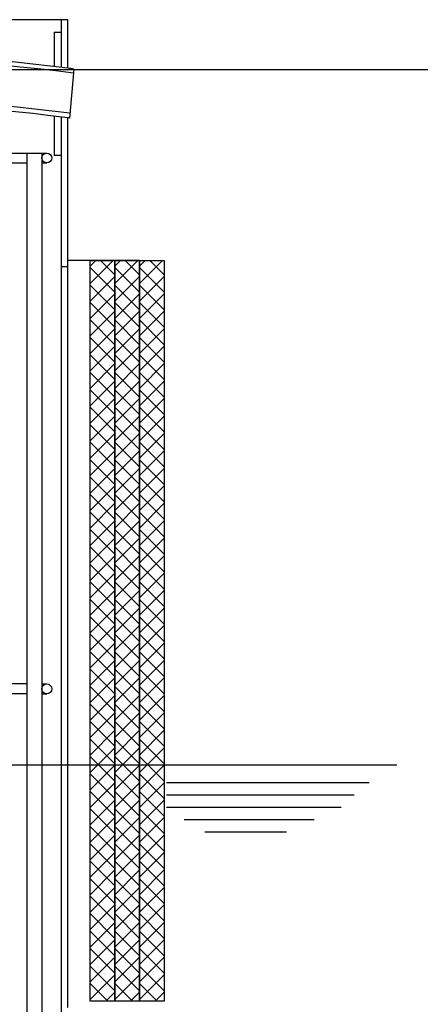
# Model space of a CAD drawing. Extents: x 45962 to 56675, y 58121 to 62035.
# Drawn here: x 52546 to 52871, y 60732 to 61530 of the extents above; entities that cross this region are included whole.
import ezdxf

# ---------------------------------------------------------------- set-up
doc = ezdxf.new("R2010")
doc.units = 0
doc.header["$LTSCALE"] = 2
doc.layers.get('0').update_dxf_attribs({"linetype": 'CONTINUOUS'})

msp = doc.modelspace()

# ---------------------------------------------------------------- linework, layer by layer
for p, q in [((52585.251, 61529.756), (52131.251, 61529.756)), ((52580.251, 61491.057), (52580.251, 61529.756)), ((52585.251, 61490.434), (52585.251, 61529.756)), ((52574.251, 61519.756), (52580.251, 61519.756)), ((52574.251, 61519.756), (52574.251, 61491.905)), ((53459.382, 61489.244), (51259.381, 61489.244)), ((52590.251, 61489.763), (52586.576, 61450.102)), ((52574.251, 61451.759), (52574.251, 61419.756)), ((52580.251, 60129.756), (52580.251, 61450.901)), ((52585.251, 60729.756), (52585.251, 61450.271)), ((52464.251, 61421.756), (52552.251, 61421.756)), ((52552.251, 61421.756), (52564.251, 61421.756)), ((52552.251, 60121.756), (52552.251, 61421.756)), ((52564.251, 61421.756), (52568.251, 61421.756)), ((52564.251, 61421.756), (52564.251, 60121.756)), ((52580.251, 61419.756), (52574.251, 61419.756)), ((52464.251, 61413.756), (52552.251, 61413.756)), ((52564.251, 61413.756), (52568.251, 61413.756)), ((52580.251, 61329.756), (52585.251, 61329.756)), ((52643.251, 61334.756), (52585.251, 61334.756)), ((52603.251, 61316.02), (52621.987, 61334.756)), ((52603.251, 61330.162), (52607.845, 61334.756)), ((52603.251, 61334.756), (52623.251, 61334.756)), ((52603.251, 60734.756), (52603.251, 61334.756)), ((52623.251, 61308.95), (52603.251, 61328.95)), ((52623.251, 61323.092), (52611.588, 61334.756)), ((52623.251, 61316.02), (52641.987, 61334.756)), ((52623.251, 61330.162), (52627.845, 61334.756)), ((52623.251, 61334.756), (52643.251, 61334.756)), ((52623.251, 60734.756), (52623.251, 61334.756)), ((52623.251, 61334.756), (52623.251, 60734.756)), ((52643.251, 61308.95), (52623.251, 61328.95)), ((52643.251, 61323.092), (52631.588, 61334.756)), ((52643.251, 61334.756), (52663.251, 61334.756)), ((52643.251, 60734.756), (52643.251, 61334.756)), ((52643.251, 61316.02), (52661.987, 61334.756)), ((52643.251, 61330.162), (52647.845, 61334.756)), ((52643.251, 61334.756), (52643.251, 60734.756)), ((52663.251, 61308.95), (52643.251, 61328.95)), ((52663.251, 61323.092), (52651.588, 61334.756)), ((52663.251, 61334.756), (52663.251, 60734.756)), ((52603.251, 61301.878), (52623.251, 61321.878)), ((52623.251, 61301.878), (52643.251, 61321.878)), ((52643.251, 61301.878), (52663.251, 61321.878)), ((52623.251, 61294.808), (52603.251, 61314.808)), ((52643.251, 61294.808), (52623.251, 61314.808)), ((52663.251, 61294.808), (52643.251, 61314.808)), ((52603.251, 61287.736), (52623.251, 61307.736)), ((52623.251, 61287.736), (52643.251, 61307.736)), ((52643.251, 61287.736), (52663.251, 61307.736)), ((52623.251, 61280.666), (52603.251, 61300.666)), ((52643.251, 61280.666), (52623.251, 61300.666)), ((52663.251, 61280.666), (52643.251, 61300.666)), ((52603.251, 61273.594), (52623.251, 61293.594)), ((52623.251, 61273.594), (52643.251, 61293.594)), ((52643.251, 61273.594), (52663.251, 61293.594)), ((52623.251, 61266.524), (52603.251, 61286.524)), ((52643.251, 61266.524), (52623.251, 61286.524)), ((52663.251, 61266.524), (52643.251, 61286.524)), ((52603.251, 61259.451), (52623.251, 61279.451)), ((52623.251, 61252.382), (52603.251, 61272.382)), ((52623.251, 61259.451), (52643.251, 61279.451)), ((52643.251, 61252.382), (52623.251, 61272.382)), ((52643.251, 61259.451), (52663.251, 61279.451)), ((52663.251, 61252.382), (52643.251, 61272.382)), ((52603.251, 61245.309), (52623.251, 61265.309)), ((52623.251, 61245.309), (52643.251, 61265.309)), ((52643.251, 61245.309), (52663.251, 61265.309)), ((52623.251, 61238.239), (52603.251, 61258.239)), ((52643.251, 61238.239), (52623.251, 61258.239)), ((52663.251, 61238.239), (52643.251, 61258.239)), ((52603.251, 61231.167), (52623.251, 61251.167)), ((52623.251, 61231.167), (52643.251, 61251.167)), ((52643.251, 61231.167), (52663.251, 61251.167)), ((52623.251, 61224.097), (52603.251, 61244.097)), ((52643.251, 61224.097), (52623.251, 61244.097)), ((52663.251, 61224.097), (52643.251, 61244.097)), ((52603.251, 61217.025), (52623.251, 61237.025)), ((52623.251, 61217.025), (52643.251, 61237.025)), ((52643.251, 61217.025), (52663.251, 61237.025)), ((52623.251, 61209.955), (52603.251, 61229.955)), ((52643.251, 61209.955), (52623.251, 61229.955)), ((52663.251, 61209.955), (52643.251, 61229.955)), ((52603.251, 61202.883), (52623.251, 61222.883)), ((52623.251, 61202.883), (52643.251, 61222.883)), ((52643.251, 61202.883), (52663.251, 61222.883)), ((52623.251, 61195.813), (52603.251, 61215.813)), ((52603.251, 61188.741), (52623.251, 61208.741)), ((52643.251, 61195.813), (52623.251, 61215.813)), ((52623.251, 61188.741), (52643.251, 61208.741)), ((52663.251, 61195.813), (52643.251, 61215.813)), ((52643.251, 61188.741), (52663.251, 61208.741)), ((52623.251, 61181.671), (52603.251, 61201.671)), ((52643.251, 61181.671), (52623.251, 61201.671)), ((52663.251, 61181.671), (52643.251, 61201.671)), ((52603.251, 61174.599), (52623.251, 61194.599)), ((52623.251, 61174.599), (52643.251, 61194.599)), ((52643.251, 61174.599), (52663.251, 61194.599)), ((52623.251, 61167.529), (52603.251, 61187.529)), ((52643.251, 61167.529), (52623.251, 61187.529)), ((52663.251, 61167.529), (52643.251, 61187.529)), ((52603.251, 61160.456), (52623.251, 61180.456)), ((52623.251, 61160.456), (52643.251, 61180.456)), ((52643.251, 61160.456), (52663.251, 61180.456)), ((52623.251, 61153.387), (52603.251, 61173.387)), ((52643.251, 61153.387), (52623.251, 61173.387)), ((52663.251, 61153.387), (52643.251, 61173.387)), ((52603.251, 61146.314), (52623.251, 61166.314)), ((52623.251, 61146.314), (52643.251, 61166.314)), ((52643.251, 61146.314), (52663.251, 61166.314)), ((52623.251, 61139.245), (52603.251, 61159.245)), ((52643.251, 61139.245), (52623.251, 61159.245)), ((52663.251, 61139.245), (52643.251, 61159.245)), ((52603.251, 61132.172), (52623.251, 61152.172)), ((52623.251, 61125.102), (52603.251, 61145.102)), ((52623.251, 61132.172), (52643.251, 61152.172)), ((52643.251, 61125.102), (52623.251, 61145.102)), ((52643.251, 61132.172), (52663.251, 61152.172)), ((52663.251, 61125.102), (52643.251, 61145.102)), ((52603.251, 61118.03), (52623.251, 61138.03)), ((52623.251, 61118.03), (52643.251, 61138.03)), ((52643.251, 61118.03), (52663.251, 61138.03)), ((52623.251, 61110.96), (52603.251, 61130.96)), ((52643.251, 61110.96), (52623.251, 61130.96)), ((52663.251, 61110.96), (52643.251, 61130.96)), ((52603.251, 61103.888), (52623.251, 61123.888)), ((52623.251, 61103.888), (52643.251, 61123.888)), ((52643.251, 61103.888), (52663.251, 61123.888)), ((52623.251, 61096.818), (52603.251, 61116.818)), ((52643.251, 61096.818), (52623.251, 61116.818)), ((52663.251, 61096.818), (52643.251, 61116.818)), ((52603.251, 61089.746), (52623.251, 61109.746)), ((52623.251, 61089.746), (52643.251, 61109.746)), ((52643.251, 61089.746), (52663.251, 61109.746)), ((52623.251, 61082.676), (52603.251, 61102.676)), ((52643.251, 61082.676), (52623.251, 61102.676)), ((52663.251, 61082.676), (52643.251, 61102.676)), ((52603.251, 61075.604), (52623.251, 61095.604)), ((52623.251, 61068.534), (52603.251, 61088.534)), ((52623.251, 61075.604), (52643.251, 61095.604)), ((52643.251, 61068.534), (52623.251, 61088.534)), ((52643.251, 61075.604), (52663.251, 61095.604)), ((52663.251, 61068.534), (52643.251, 61088.534)), ((52603.251, 61061.461), (52623.251, 61081.461)), ((52623.251, 61061.461), (52643.251, 61081.461)), ((52643.251, 61061.461), (52663.251, 61081.461)), ((52623.251, 61054.392), (52603.251, 61074.392)), ((52643.251, 61054.392), (52623.251, 61074.392)), ((52663.251, 61054.392), (52643.251, 61074.392)), ((52603.251, 61047.319), (52623.251, 61067.319)), ((52623.251, 61047.319), (52643.251, 61067.319)), ((52643.251, 61047.319), (52663.251, 61067.319)), ((52623.251, 61040.25), (52603.251, 61060.25)), ((52643.251, 61040.25), (52623.251, 61060.25)), ((52663.251, 61040.25), (52643.251, 61060.25)), ((52603.251, 61033.177), (52623.251, 61053.177)), ((52623.251, 61033.177), (52643.251, 61053.177)), ((52643.251, 61033.177), (52663.251, 61053.177)), ((52623.251, 61026.107), (52603.251, 61046.107)), ((52643.251, 61026.107), (52623.251, 61046.107)), ((52663.251, 61026.107), (52643.251, 61046.107)), ((52603.251, 61019.035), (52623.251, 61039.035)), ((52623.251, 61019.035), (52643.251, 61039.035)), ((52643.251, 61019.035), (52663.251, 61039.035)), ((52623.251, 61011.965), (52603.251, 61031.965)), ((52603.251, 61004.893), (52623.251, 61024.893)), ((52643.251, 61011.965), (52623.251, 61031.965)), ((52623.251, 61004.893), (52643.251, 61024.893)), ((52663.251, 61011.965), (52643.251, 61031.965)), ((52643.251, 61004.893), (52663.251, 61024.893)), ((52623.251, 60997.823), (52603.251, 61017.823)), ((52643.251, 60997.823), (52623.251, 61017.823)), ((52663.251, 60997.823), (52643.251, 61017.823)), ((52603.251, 60990.751), (52623.251, 61010.751)), ((52623.251, 60990.751), (52643.251, 61010.751)), ((52643.251, 60990.751), (52663.251, 61010.751)), ((52623.251, 60983.681), (52603.251, 61003.681)), ((52643.251, 60983.681), (52623.251, 61003.681)), ((52663.251, 60983.681), (52643.251, 61003.681)), ((52603.251, 60976.609), (52623.251, 60996.609)), ((52623.251, 60976.609), (52643.251, 60996.609)), ((52643.251, 60976.609), (52663.251, 60996.609)), ((52552.251, 60991.756), (52515.776, 60991.756)), ((52564.251, 60991.756), (52568.247, 60991.756)), ((52623.251, 60969.539), (52603.251, 60989.539)), ((52643.251, 60969.539), (52623.251, 60989.539)), ((52663.251, 60969.539), (52643.251, 60989.539)), ((52552.251, 60983.756), (52515.776, 60983.756)), ((52564.251, 60983.756), (52568.247, 60983.756)), ((52603.251, 60962.467), (52623.251, 60982.467)), ((52623.251, 60962.467), (52643.251, 60982.467)), ((52643.251, 60962.467), (52663.251, 60982.467)), ((52623.251, 60955.397), (52603.251, 60975.397)), ((52643.251, 60955.397), (52623.251, 60975.397)), ((52663.251, 60955.397), (52643.251, 60975.397)), ((52603.251, 60948.324), (52623.251, 60968.324)), ((52623.251, 60941.255), (52603.251, 60961.255)), ((52623.251, 60948.324), (52643.251, 60968.324)), ((52643.251, 60941.255), (52623.251, 60961.255)), ((52643.251, 60948.324), (52663.251, 60968.324)), ((52663.251, 60941.255), (52643.251, 60961.255)), ((52603.251, 60934.182), (52623.251, 60954.182)), ((52623.251, 60934.182), (52643.251, 60954.182)), ((52643.251, 60934.182), (52663.251, 60954.182)), ((52623.251, 60927.112), (52603.251, 60947.112)), ((52643.251, 60927.112), (52623.251, 60947.112)), ((52663.251, 60927.112), (52643.251, 60947.112)), ((52603.251, 60920.04), (52623.251, 60940.04)), ((52623.251, 60920.04), (52643.251, 60940.04)), ((52643.251, 60920.04), (52663.251, 60940.04)), ((52623.251, 60912.97), (52603.251, 60932.97)), ((52643.251, 60912.97), (52623.251, 60932.97)), ((52663.251, 60912.97), (52643.251, 60932.97)), ((51949.242, 60926.256), (52851.721, 60926.256)), ((52603.251, 60905.898), (52623.251, 60925.898)), ((52623.251, 60905.898), (52643.251, 60925.898)), ((52643.251, 60905.898), (52663.251, 60925.898)), ((52623.251, 60898.828), (52603.251, 60918.828)), ((52643.251, 60898.828), (52623.251, 60918.828)), ((52663.251, 60898.828), (52643.251, 60918.828)), ((52603.251, 60891.756), (52623.251, 60911.756)), ((52623.251, 60891.756), (52643.251, 60911.756)), ((52643.251, 60891.756), (52663.251, 60911.756)), ((52665.251, 60912.006), (52829.217, 60912.006)), ((52623.251, 60884.686), (52603.251, 60904.686)), ((52603.251, 60877.614), (52623.251, 60897.614)), ((52643.251, 60884.686), (52623.251, 60904.686)), ((52623.251, 60877.614), (52643.251, 60897.614)), ((52663.251, 60884.686), (52643.251, 60904.686)), ((52643.251, 60877.614), (52663.251, 60897.614)), ((52665.251, 60902.006), (52817.073, 60902.006)), ((52623.251, 60870.544), (52603.251, 60890.544)), ((52643.251, 60870.544), (52623.251, 60890.544)), ((52663.251, 60870.544), (52643.251, 60890.544)), ((52665.251, 60892.006), (52806.447, 60892.006)), ((52603.251, 60863.472), (52623.251, 60883.472)), ((52623.251, 60863.472), (52643.251, 60883.472)), ((52643.251, 60863.472), (52663.251, 60883.472)), ((52679.489, 60882.006), (52784.635, 60882.006)), ((52623.251, 60856.402), (52603.251, 60876.402)), ((52643.251, 60856.402), (52623.251, 60876.402)), ((52663.251, 60856.402), (52643.251, 60876.402)), ((52603.251, 60849.329), (52623.251, 60869.329)), ((52623.251, 60849.329), (52643.251, 60869.329)), ((52643.251, 60849.329), (52663.251, 60869.329)), ((52696.267, 60872.006), (52762.264, 60872.006)), ((52623.251, 60842.26), (52603.251, 60862.26)), ((52643.251, 60842.26), (52623.251, 60862.26)), ((52663.251, 60842.26), (52643.251, 60862.26)), ((52603.251, 60835.187), (52623.251, 60855.187)), ((52623.251, 60835.187), (52643.251, 60855.187)), ((52643.251, 60835.187), (52663.251, 60855.187)), ((52623.251, 60828.118), (52603.251, 60848.118)), ((52643.251, 60828.118), (52623.251, 60848.118)), ((52663.251, 60828.118), (52643.251, 60848.118)), ((52603.251, 60821.045), (52623.251, 60841.045)), ((52623.251, 60813.975), (52603.251, 60833.975)), ((52623.251, 60821.045), (52643.251, 60841.045)), ((52643.251, 60813.975), (52623.251, 60833.975)), ((52643.251, 60821.045), (52663.251, 60841.045)), ((52663.251, 60813.975), (52643.251, 60833.975)), ((52603.251, 60806.903), (52623.251, 60826.903)), ((52623.251, 60806.903), (52643.251, 60826.903)), ((52643.251, 60806.903), (52663.251, 60826.903)), ((52623.251, 60799.833), (52603.251, 60819.833)), ((52643.251, 60799.833), (52623.251, 60819.833)), ((52663.251, 60799.833), (52643.251, 60819.833)), ((52603.251, 60792.761), (52623.251, 60812.761)), ((52623.251, 60792.761), (52643.251, 60812.761)), ((52643.251, 60792.761), (52663.251, 60812.761)), ((52623.251, 60785.691), (52603.251, 60805.691)), ((52643.251, 60785.691), (52623.251, 60805.691)), ((52663.251, 60785.691), (52643.251, 60805.691)), ((52603.251, 60778.619), (52623.251, 60798.619)), ((52623.251, 60778.619), (52643.251, 60798.619)), ((52643.251, 60778.619), (52663.251, 60798.619)), ((52623.251, 60771.549), (52603.251, 60791.549)), ((52643.251, 60771.549), (52623.251, 60791.549)), ((52663.251, 60771.549), (52643.251, 60791.549)), ((52603.251, 60764.477), (52623.251, 60784.477)), ((52623.251, 60764.477), (52643.251, 60784.477)), ((52643.251, 60764.477), (52663.251, 60784.477)), ((52623.251, 60757.407), (52603.251, 60777.407)), ((52603.251, 60750.334), (52623.251, 60770.334)), ((52643.251, 60757.407), (52623.251, 60777.407)), ((52623.251, 60750.334), (52643.251, 60770.334)), ((52663.251, 60757.407), (52643.251, 60777.407)), ((52643.251, 60750.334), (52663.251, 60770.334)), ((52623.251, 60743.265), (52603.251, 60763.265)), ((52643.251, 60743.265), (52623.251, 60763.265)), ((52663.251, 60743.265), (52643.251, 60763.265)), ((52603.251, 60736.192), (52623.251, 60756.192)), ((52623.251, 60736.192), (52643.251, 60756.192)), ((52643.251, 60736.192), (52663.251, 60756.192)), ((52617.618, 60734.756), (52603.251, 60749.123)), ((52637.618, 60734.756), (52623.251, 60749.123)), ((52657.618, 60734.756), (52643.251, 60749.123)), ((52615.956, 60734.756), (52623.251, 60742.05)), ((52635.956, 60734.756), (52643.251, 60742.05)), ((52655.956, 60734.756), (52663.251, 60742.05)), ((52603.476, 60734.756), (52603.251, 60734.98)), ((52623.251, 60734.756), (52603.251, 60734.756)), ((52623.476, 60734.756), (52623.251, 60734.98)), ((52643.251, 60734.756), (52623.251, 60734.756)), ((52643.476, 60734.756), (52643.251, 60734.98)), ((52663.251, 60734.756), (52643.251, 60734.756))]:
    msp.add_line(p, q)
for centre in [(52568.251, 61417.756), (52568.247, 60987.756)]:
    msp.add_circle(centre, 4)
for centre, radius, start, end in [((52358.251, 59687.762), 1816.909, 82.822855, 97.177145), ((52359.803, 59669.826), 1831.15, 82.779905, 97.316896), ((52358.244, 59687.647), 1817.023, 82.664046, 82.823084), ((52359.817, 59667.126), 1801.249, 82.756268, 97.34301), ((52358.251, 59668.117), 1796.553, 82.741098, 97.258902), ((52358.251, 59668.117), 1796.553, 82.698481, 82.741098)]:
    msp.add_arc(centre, radius, start, end)

doc.saveas('drawing.dxf')
